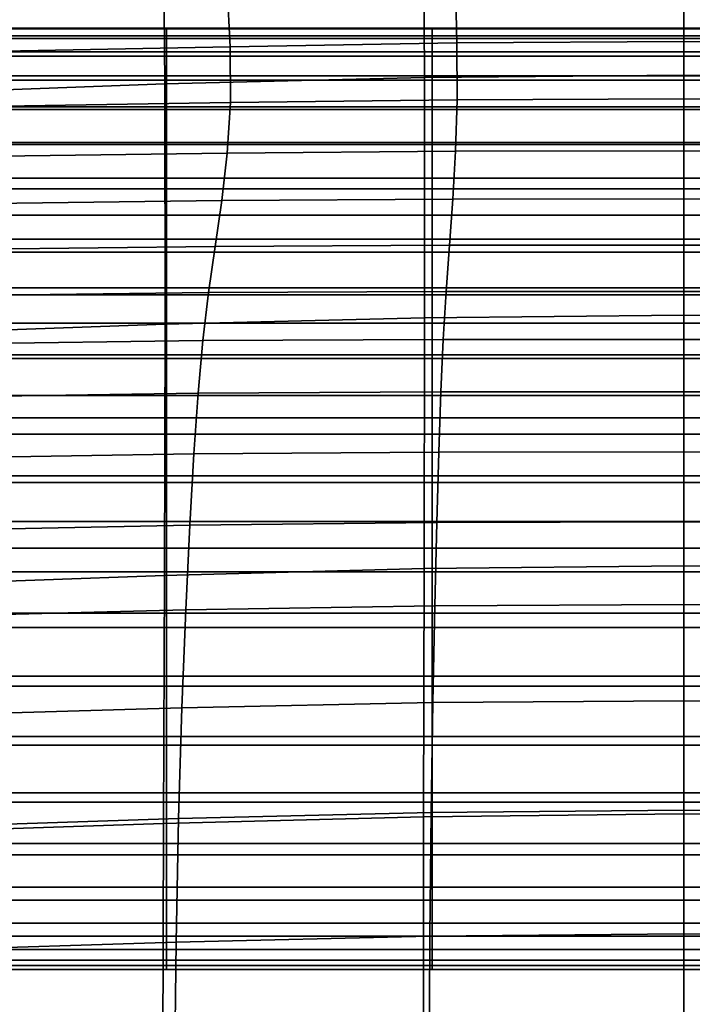
# Model space of a CAD drawing. Units: millimetres. Extents: x -1 to 606, y -588 to 1.
# Drawn here: x 269 to 304, y -119 to -67 of the extents above; entities that cross this region are included whole.
import ezdxf

# ---------------------------------------------------------------- set-up
doc = ezdxf.new("R2010")
doc.units = ezdxf.units.MM
doc.header["$MEASUREMENT"] = 0
doc.layers.add('FABRIC', color=7, linetype='Continuous')

# ---------------------------------------------------------------- blocks, each defined once
blk = doc.blocks.new('FABRIC_UFP9')
for points in [[(276.89, -70.795, 427.447), (276.78, -59.124, 439.932), (290.337, -58.79, 439.875), (290.399, -70.462, 427.335)], [(290.399, -70.462, 427.335), (290.337, -58.79, 439.875), (303.916, -58.667, 439.852), (303.916, -70.336, 427.292)], [(303.916, -70.336, 427.292), (303.916, -58.667, 439.852), (317.495, -58.79, 439.875), (317.433, -70.462, 427.335)], [(276.89, -70.795, 427.447), (263.401, -71.293, 427.61), (263.27, -59.635, 440.017), (276.78, -59.124, 439.932)], [(280.128, -65.784, 647.519), (280.283, -68.854, 629.508), (292.1, -68.662, 629.469), (292.022, -65.531, 647.453)], [(292.022, -65.531, 647.453), (292.1, -68.662, 629.469), (303.916, -68.578, 629.454), (303.916, -65.417, 647.426)], [(303.916, -65.417, 647.426), (303.916, -68.578, 629.454), (315.732, -68.662, 629.469), (315.81, -65.531, 647.453)], [(280.128, -65.784, 647.519), (268.234, -66.086, 647.611), (268.467, -69.095, 629.564), (280.283, -68.854, 629.508)], [(263.426, -68.293, 723.752), (276.977, -68.293, 723.752), (276.977, -67.883, 718.227), (263.426, -67.883, 718.227)], [(263.426, -67.883, 718.227), (276.977, -67.883, 718.227), (276.977, -67.922, 710.983), (263.426, -67.922, 710.983)], [(263.426, -68.433, 701.764), (263.426, -67.922, 710.983), (276.977, -67.922, 710.983), (276.977, -68.433, 701.764)], [(276.977, -68.293, 723.752), (290.815, -68.293, 723.752), (290.815, -67.883, 718.227), (276.977, -67.883, 718.227)], [(276.977, -67.883, 718.227), (290.815, -67.883, 718.227), (290.815, -67.922, 710.983), (276.977, -67.922, 710.983)], [(276.977, -68.433, 701.764), (276.977, -67.922, 710.983), (290.815, -67.922, 710.983), (290.815, -68.433, 701.764)], [(290.815, -68.293, 723.752), (304.798, -68.293, 723.752), (304.798, -67.883, 718.227), (290.815, -67.883, 718.227)], [(290.815, -67.883, 718.227), (304.798, -67.883, 718.227), (304.798, -67.922, 710.983), (290.815, -67.922, 710.983)], [(290.815, -68.433, 701.764), (290.815, -67.922, 710.983), (304.798, -67.922, 710.983), (304.798, -68.433, 701.764)], [(263.426, -69.129, 727.81), (276.977, -69.129, 727.81), (276.977, -68.293, 723.752), (263.426, -68.293, 723.752)], [(263.426, -69.35, 691.076), (263.426, -68.433, 701.764), (276.977, -68.433, 701.764), (276.977, -69.35, 691.076)], [(276.977, -69.129, 727.81), (290.815, -69.129, 727.81), (290.815, -68.293, 723.752), (276.977, -68.293, 723.752)], [(276.977, -69.35, 691.076), (276.977, -68.433, 701.764), (290.815, -68.433, 701.764), (290.815, -69.35, 691.076)], [(280.283, -68.854, 629.508), (280.302, -71.759, 611.196), (292.108, -71.623, 611.178), (292.1, -68.662, 629.469)], [(290.815, -69.129, 727.81), (304.798, -69.129, 727.81), (304.798, -68.293, 723.752), (290.815, -68.293, 723.752)], [(290.815, -69.35, 691.076), (290.815, -68.433, 701.764), (304.798, -68.433, 701.764), (304.798, -69.35, 691.076)], [(292.1, -68.662, 629.469), (292.108, -71.623, 611.178), (303.916, -71.568, 611.171), (303.916, -68.578, 629.454)], [(303.916, -68.578, 629.454), (303.916, -71.568, 611.171), (315.723, -71.623, 611.178), (315.732, -68.662, 629.469)], [(263.426, -70.367, 730.657), (276.977, -70.367, 730.657), (276.977, -69.129, 727.81), (263.426, -69.129, 727.81)], [(280.283, -68.854, 629.508), (268.467, -69.095, 629.564), (268.494, -71.947, 611.222), (280.302, -71.759, 611.196)], [(276.977, -70.367, 730.657), (290.815, -70.367, 730.657), (290.815, -69.129, 727.81), (276.977, -69.129, 727.81)], [(290.815, -70.367, 730.657), (304.798, -70.367, 730.657), (304.798, -69.129, 727.81), (290.815, -69.129, 727.81)], [(263.426, -70.603, 679.421), (263.426, -69.35, 691.076), (276.977, -69.35, 691.076), (276.977, -70.603, 679.421)], [(276.977, -70.603, 679.421), (276.977, -69.35, 691.076), (290.815, -69.35, 691.076), (290.815, -70.603, 679.421)], [(290.815, -70.603, 679.421), (290.815, -69.35, 691.076), (304.798, -69.35, 691.076), (304.798, -70.603, 679.421)], [(263.426, -70.367, 730.657), (263.426, -71.985, 732.547), (276.977, -71.985, 732.547), (276.977, -70.367, 730.657)], [(263.426, -72.127, 667.304), (263.426, -70.603, 679.421), (276.977, -70.603, 679.421), (276.977, -72.127, 667.304)], [(276.908, -83.314, 416.714), (276.89, -70.795, 427.447), (290.399, -70.462, 427.335), (290.411, -82.972, 416.535)], [(276.977, -70.367, 730.657), (276.977, -71.985, 732.547), (290.815, -71.985, 732.547), (290.815, -70.367, 730.657)], [(276.977, -72.127, 667.304), (276.977, -70.603, 679.421), (290.815, -70.603, 679.421), (290.815, -72.127, 667.304)], [(290.411, -82.972, 416.535), (290.399, -70.462, 427.335), (303.916, -70.336, 427.292), (303.916, -82.838, 416.467)], [(290.815, -70.367, 730.657), (290.815, -71.985, 732.547), (304.798, -71.985, 732.547), (304.798, -70.367, 730.657)], [(290.815, -72.127, 667.304), (290.815, -70.603, 679.421), (304.798, -70.603, 679.421), (304.798, -72.127, 667.304)], [(303.916, -82.838, 416.467), (303.916, -70.336, 427.292), (317.433, -70.462, 427.335), (317.421, -82.972, 416.535)], [(276.908, -83.314, 416.714), (263.41, -83.802, 416.977), (263.401, -71.293, 427.61), (276.89, -70.795, 427.447)], [(280.137, -74.401, 592.389), (280.302, -71.759, 611.196), (268.494, -71.947, 611.222), (268.248, -74.56, 592.396)], [(280.137, -74.401, 592.389), (292.026, -74.304, 592.383), (292.108, -71.623, 611.178), (280.302, -71.759, 611.196)], [(292.026, -74.304, 592.383), (303.916, -74.271, 592.381), (303.916, -71.568, 611.171), (292.108, -71.623, 611.178)], [(315.723, -71.623, 611.178), (303.916, -71.568, 611.171), (303.916, -74.271, 592.381), (315.805, -74.304, 592.383)], [(263.426, -71.985, 732.547), (263.426, -73.958, 733.733), (276.977, -73.958, 733.733), (276.977, -71.985, 732.547)], [(263.426, -72.127, 667.304), (276.977, -72.127, 667.304), (276.977, -73.852, 655.229), (263.426, -73.852, 655.229)], [(276.977, -71.985, 732.547), (276.977, -73.958, 733.733), (290.815, -73.958, 733.733), (290.815, -71.985, 732.547)], [(276.977, -72.127, 667.304), (290.815, -72.127, 667.304), (290.815, -73.852, 655.229), (276.977, -73.852, 655.229)], [(290.815, -71.985, 732.547), (290.815, -73.958, 733.733), (304.798, -73.958, 733.733), (304.798, -71.985, 732.547)], [(290.815, -72.127, 667.304), (304.798, -72.127, 667.304), (304.798, -73.852, 655.229), (290.815, -73.852, 655.229)], [(263.426, -73.852, 655.229), (276.977, -73.852, 655.229), (276.977, -75.711, 643.701), (263.426, -75.711, 643.701)], [(276.977, -73.852, 655.229), (290.815, -73.852, 655.229), (290.815, -75.711, 643.701), (276.977, -75.711, 643.701)], [(290.815, -73.852, 655.229), (304.798, -73.852, 655.229), (304.798, -75.711, 643.701), (290.815, -75.711, 643.701)], [(263.426, -73.958, 733.733), (263.426, -76.263, 734.47), (276.977, -76.263, 734.47), (276.977, -73.958, 733.733)], [(276.977, -73.958, 733.733), (276.977, -76.263, 734.47), (290.815, -76.263, 734.47), (290.815, -73.958, 733.733)], [(279.851, -76.87, 573.855), (291.883, -76.798, 573.855), (292.026, -74.304, 592.383), (280.137, -74.401, 592.389)], [(290.815, -73.958, 733.733), (290.815, -76.263, 734.47), (304.798, -76.263, 734.47), (304.798, -73.958, 733.733)], [(291.883, -76.798, 573.855), (303.916, -76.78, 573.855), (303.916, -74.271, 592.381), (292.026, -74.304, 592.383)], [(315.805, -74.304, 592.383), (303.916, -74.271, 592.381), (303.916, -76.78, 573.855), (315.948, -76.798, 573.855)], [(279.851, -76.87, 573.855), (280.137, -74.401, 592.389), (268.248, -74.56, 592.396), (267.818, -77.019, 573.853)], [(263.426, -75.711, 643.701), (276.977, -75.711, 643.701), (276.977, -77.637, 633.221), (263.426, -77.637, 633.221)], [(276.977, -75.711, 643.701), (290.815, -75.711, 643.701), (290.815, -77.637, 633.221), (276.977, -77.637, 633.221)], [(290.815, -75.711, 643.701), (304.798, -75.711, 643.701), (304.798, -77.637, 633.221), (290.815, -77.637, 633.221)], [(263.426, -76.263, 734.47), (263.426, -78.877, 735.013), (276.977, -78.877, 735.013), (276.977, -76.263, 734.47)], [(276.977, -76.263, 734.47), (276.977, -78.877, 735.013), (290.815, -78.877, 735.013), (290.815, -76.263, 734.47)], [(290.815, -76.263, 734.47), (290.815, -78.877, 735.013), (304.798, -78.877, 735.013), (304.798, -76.263, 734.47)], [(279.851, -76.87, 573.855), (267.818, -77.019, 573.853), (267.295, -79.409, 556.358), (279.502, -79.259, 556.363)], [(279.851, -76.87, 573.855), (279.502, -79.259, 556.363), (291.709, -79.199, 556.365), (291.883, -76.798, 573.855)], [(291.883, -76.798, 573.855), (291.709, -79.199, 556.365), (303.916, -79.192, 556.365), (303.916, -76.78, 573.855)], [(303.916, -76.78, 573.855), (303.916, -79.192, 556.365), (316.123, -79.199, 556.365), (315.948, -76.798, 573.855)], [(263.426, -77.637, 633.221), (276.977, -77.637, 633.221), (276.977, -79.562, 624.296), (263.426, -79.562, 624.296)], [(276.977, -77.637, 633.221), (290.815, -77.637, 633.221), (290.815, -79.562, 624.296), (276.977, -79.562, 624.296)], [(290.815, -77.637, 633.221), (304.798, -77.637, 633.221), (304.798, -79.562, 624.296), (290.815, -79.562, 624.296)], [(263.426, -81.776, 735.614), (276.977, -81.776, 735.614), (276.977, -78.877, 735.013), (263.426, -78.877, 735.013)], [(276.977, -81.776, 735.614), (290.815, -81.776, 735.614), (290.815, -78.877, 735.013), (276.977, -78.877, 735.013)], [(290.815, -81.776, 735.614), (304.798, -81.776, 735.614), (304.798, -78.877, 735.013), (290.815, -78.877, 735.013)], [(279.502, -79.259, 556.363), (267.295, -79.409, 556.358), (266.77, -81.816, 540.675), (279.152, -81.658, 540.681)], [(279.502, -79.259, 556.363), (279.152, -81.658, 540.681), (291.534, -81.602, 540.683), (291.709, -79.199, 556.365)], [(291.709, -79.199, 556.365), (291.534, -81.602, 540.683), (303.916, -81.6, 540.683), (303.916, -79.192, 556.365)], [(303.916, -79.192, 556.365), (303.916, -81.6, 540.683), (316.298, -81.602, 540.683), (316.123, -79.199, 556.365)], [(263.426, -81.419, 617.429), (263.426, -79.562, 624.296), (276.977, -79.562, 624.296), (276.977, -81.419, 617.429)], [(276.977, -81.419, 617.429), (276.977, -79.562, 624.296), (290.815, -79.562, 624.296), (290.815, -81.419, 617.429)], [(290.815, -81.419, 617.429), (290.815, -79.562, 624.296), (304.798, -79.562, 624.296), (304.798, -81.419, 617.429)], [(263.426, -83.25, 612.369), (263.426, -81.419, 617.429), (276.977, -81.419, 617.429), (276.977, -83.25, 612.369)], [(276.977, -83.25, 612.369), (276.977, -81.419, 617.429), (290.815, -81.419, 617.429), (290.815, -83.25, 612.369)], [(290.815, -83.25, 612.369), (290.815, -81.419, 617.429), (304.798, -81.419, 617.429), (304.798, -83.25, 612.369)], [(263.426, -84.897, 736.002), (276.977, -84.897, 736.002), (276.977, -81.776, 735.614), (263.426, -81.776, 735.614)], [(278.859, -84.158, 527.577), (279.152, -81.658, 540.681), (266.77, -81.816, 540.675), (266.331, -84.325, 527.571)], [(276.977, -84.897, 736.002), (290.815, -84.897, 736.002), (290.815, -81.776, 735.614), (276.977, -81.776, 735.614)], [(278.859, -84.158, 527.577), (291.388, -84.101, 527.579), (291.534, -81.602, 540.683), (279.152, -81.658, 540.681)], [(290.815, -84.897, 736.002), (304.798, -84.897, 736.002), (304.798, -81.776, 735.614), (290.815, -81.776, 735.614)], [(291.388, -84.101, 527.579), (303.916, -84.1, 527.579), (303.916, -81.6, 540.683), (291.534, -81.602, 540.683)], [(316.298, -81.602, 540.683), (303.916, -81.6, 540.683), (303.916, -84.1, 527.579), (316.444, -84.101, 527.579)], [(276.908, -83.314, 416.714), (290.411, -82.972, 416.535), (290.39, -96.042, 406.896), (276.864, -96.399, 407.15)], [(290.411, -82.972, 416.535), (303.916, -82.838, 416.467), (303.916, -95.894, 406.799), (290.39, -96.042, 406.896)], [(317.442, -96.042, 406.896), (303.916, -95.894, 406.799), (303.916, -82.838, 416.467), (317.421, -82.972, 416.535)], [(276.908, -83.314, 416.714), (276.864, -96.399, 407.15), (263.339, -96.878, 407.526), (263.41, -83.802, 416.977)], [(263.426, -85.101, 608.868), (263.426, -83.25, 612.369), (276.977, -83.25, 612.369), (276.977, -85.101, 608.868)], [(276.977, -85.101, 608.868), (276.977, -83.25, 612.369), (290.815, -83.25, 612.369), (290.815, -85.101, 608.868)], [(290.815, -85.101, 608.868), (290.815, -83.25, 612.369), (304.798, -83.25, 612.369), (304.798, -85.101, 608.868)], [(278.61, -86.91, 516.401), (291.263, -86.841, 516.409), (291.388, -84.101, 527.579), (278.859, -84.158, 527.577)], [(291.263, -86.841, 516.409), (303.916, -86.836, 516.412), (303.916, -84.1, 527.579), (291.388, -84.101, 527.579)], [(316.444, -84.101, 527.579), (303.916, -84.1, 527.579), (303.916, -86.836, 516.412), (316.569, -86.841, 516.409)], [(278.61, -86.91, 516.401), (278.859, -84.158, 527.577), (266.331, -84.325, 527.571), (265.957, -87.093, 516.388)], [(263.426, -88.179, 735.906), (276.977, -88.179, 735.906), (276.977, -84.897, 736.002), (263.426, -84.897, 736.002)], [(263.426, -87.017, 606.675), (263.426, -85.101, 608.868), (276.977, -85.101, 608.868), (276.977, -87.017, 606.675)], [(276.977, -88.179, 735.906), (290.815, -88.179, 735.906), (290.815, -84.897, 736.002), (276.977, -84.897, 736.002)], [(276.977, -87.017, 606.675), (276.977, -85.101, 608.868), (290.815, -85.101, 608.868), (290.815, -87.017, 606.675)], [(290.815, -88.179, 735.906), (304.798, -88.179, 735.906), (304.798, -84.897, 736.002), (290.815, -84.897, 736.002)], [(290.815, -87.017, 606.675), (290.815, -85.101, 608.868), (304.798, -85.101, 608.868), (304.798, -87.017, 606.675)], [(263.426, -87.017, 606.675), (276.977, -87.017, 606.675), (276.977, -89.04, 605.541), (263.426, -89.04, 605.541)], [(278.61, -86.91, 516.401), (265.957, -87.093, 516.388), (265.625, -90.276, 506.468), (278.388, -90.064, 506.502)], [(276.977, -87.017, 606.675), (290.815, -87.017, 606.675), (290.815, -89.04, 605.541), (276.977, -89.04, 605.541)], [(278.61, -86.91, 516.401), (278.388, -90.064, 506.502), (291.152, -89.971, 506.528), (291.263, -86.841, 516.409)], [(290.815, -87.017, 606.675), (304.798, -87.017, 606.675), (304.798, -89.04, 605.541), (290.815, -89.04, 605.541)], [(291.263, -86.841, 516.409), (291.152, -89.971, 506.528), (303.916, -89.954, 506.538), (303.916, -86.836, 516.412)], [(303.916, -86.836, 516.412), (303.916, -89.954, 506.538), (316.679, -89.971, 506.528), (316.569, -86.841, 516.409)], [(263.426, -91.558, 735.053), (276.977, -91.558, 735.053), (276.977, -88.179, 735.906), (263.426, -88.179, 735.906)], [(276.977, -91.558, 735.053), (290.815, -91.558, 735.053), (290.815, -88.179, 735.906), (276.977, -88.179, 735.906)], [(290.815, -91.558, 735.053), (304.798, -91.558, 735.053), (304.798, -88.179, 735.906), (290.815, -88.179, 735.906)], [(263.426, -89.04, 605.541), (276.977, -89.04, 605.541), (276.977, -91.216, 605.215), (263.426, -91.216, 605.215)], [(276.977, -89.04, 605.541), (290.815, -89.04, 605.541), (290.815, -91.216, 605.215), (276.977, -91.216, 605.215)], [(290.815, -89.04, 605.541), (304.798, -89.04, 605.541), (304.798, -91.216, 605.215), (290.815, -91.216, 605.215)], [(278.388, -90.064, 506.502), (265.625, -90.276, 506.468), (265.313, -94.03, 497.154), (278.181, -93.772, 497.231)], [(278.388, -90.064, 506.502), (278.181, -93.772, 497.231), (291.048, -93.636, 497.291), (291.152, -89.971, 506.528)], [(291.152, -89.971, 506.528), (291.048, -93.636, 497.291), (303.916, -93.598, 497.317), (303.916, -89.954, 506.538)], [(303.916, -89.954, 506.538), (303.916, -93.598, 497.317), (316.783, -93.636, 497.291), (316.679, -89.971, 506.528)], [(263.426, -91.216, 605.215), (276.977, -91.216, 605.215), (276.977, -93.589, 605.448), (263.426, -93.589, 605.448)], [(276.977, -91.216, 605.215), (290.815, -91.216, 605.215), (290.815, -93.589, 605.448), (276.977, -93.589, 605.448)], [(290.815, -91.216, 605.215), (304.798, -91.216, 605.215), (304.798, -93.589, 605.448), (290.815, -93.589, 605.448)], [(263.426, -91.558, 735.053), (263.426, -94.971, 733.171), (276.977, -94.971, 733.171), (276.977, -91.558, 735.053)], [(276.977, -91.558, 735.053), (276.977, -94.971, 733.171), (290.815, -94.971, 733.171), (290.815, -91.558, 735.053)], [(290.815, -91.558, 735.053), (290.815, -94.971, 733.171), (304.798, -94.971, 733.171), (304.798, -91.558, 735.053)], [(263.426, -93.589, 605.448), (276.977, -93.589, 605.448), (276.977, -96.203, 605.99), (263.426, -96.203, 605.99)], [(277.971, -98.184, 487.936), (278.181, -93.772, 497.231), (265.313, -94.03, 497.154), (264.998, -98.512, 487.789)], [(276.977, -93.589, 605.448), (290.815, -93.589, 605.448), (290.815, -96.203, 605.99), (276.977, -96.203, 605.99)], [(277.971, -98.184, 487.936), (290.944, -97.983, 488.054), (291.048, -93.636, 497.291), (278.181, -93.772, 497.231)], [(290.815, -93.589, 605.448), (304.798, -93.589, 605.448), (304.798, -96.203, 605.99), (290.815, -96.203, 605.99)], [(290.944, -97.983, 488.054), (303.916, -97.915, 488.106), (303.916, -93.598, 497.317), (291.048, -93.636, 497.291)], [(316.783, -93.636, 497.291), (303.916, -93.598, 497.317), (303.916, -97.915, 488.106), (316.888, -97.983, 488.054)], [(263.426, -94.971, 733.171), (263.426, -98.355, 729.987), (276.977, -98.355, 729.988), (276.977, -94.971, 733.171)], [(276.977, -94.971, 733.171), (276.977, -98.355, 729.988), (290.815, -98.355, 729.987), (290.815, -94.971, 733.171)], [(290.815, -94.971, 733.171), (290.815, -98.355, 729.987), (304.798, -98.355, 729.988), (304.798, -94.971, 733.171)], [(290.39, -96.042, 406.896), (303.916, -95.894, 406.799), (303.916, -108.815, 398.827), (290.361, -108.966, 398.943)], [(317.471, -108.966, 398.943), (303.916, -108.815, 398.827), (303.916, -95.894, 406.799), (317.442, -96.042, 406.896)], [(276.864, -96.399, 407.15), (276.806, -109.317, 399.248), (263.251, -109.765, 399.7), (263.339, -96.878, 407.526)], [(263.426, -99.102, 606.592), (263.426, -96.203, 605.99), (276.977, -96.203, 605.99), (276.977, -99.102, 606.592)], [(276.864, -96.399, 407.15), (290.39, -96.042, 406.896), (290.361, -108.966, 398.943), (276.806, -109.317, 399.248)], [(276.977, -99.102, 606.592), (276.977, -96.203, 605.99), (290.815, -96.203, 605.99), (290.815, -99.102, 606.592)], [(290.815, -99.102, 606.592), (290.815, -96.203, 605.99), (304.798, -96.203, 605.99), (304.798, -99.102, 606.592)], [(290.844, -103.019, 479.172), (303.916, -102.919, 479.248), (303.916, -97.915, 488.106), (290.944, -97.983, 488.054)], [(316.888, -97.983, 488.054), (303.916, -97.915, 488.106), (303.916, -102.919, 479.248), (316.987, -103.019, 479.172)], [(263.426, -98.355, 729.987), (263.426, -101.649, 725.231), (276.977, -101.649, 725.231), (276.977, -98.355, 729.988)], [(277.773, -103.285, 478.999), (277.971, -98.184, 487.936), (264.998, -98.512, 487.789), (264.702, -103.681, 478.787)], [(276.977, -98.355, 729.988), (276.977, -101.649, 725.231), (290.815, -101.649, 725.231), (290.815, -98.355, 729.987)], [(277.773, -103.285, 478.999), (290.844, -103.019, 479.172), (290.944, -97.983, 488.054), (277.971, -98.184, 487.936)], [(290.815, -98.355, 729.987), (290.815, -101.649, 725.231), (304.798, -101.649, 725.231), (304.798, -98.355, 729.988)], [(263.426, -102.156, 607.484), (263.426, -99.102, 606.592), (276.977, -99.102, 606.592), (276.977, -102.156, 607.484)], [(276.977, -102.156, 607.484), (276.977, -99.102, 606.592), (290.815, -99.102, 606.592), (290.815, -102.156, 607.484)], [(290.815, -102.156, 607.484), (290.815, -99.102, 606.592), (304.798, -99.102, 606.592), (304.798, -102.156, 607.484)], [(263.426, -101.649, 725.231), (263.426, -104.789, 718.63), (276.977, -104.789, 718.63), (276.977, -101.649, 725.231)], [(276.977, -101.649, 725.231), (276.977, -104.789, 718.63), (290.815, -104.789, 718.63), (290.815, -101.649, 725.231)], [(290.815, -101.649, 725.231), (290.815, -104.789, 718.63), (304.798, -104.789, 718.63), (304.798, -101.649, 725.231)], [(263.426, -105.234, 608.9), (263.426, -102.156, 607.484), (276.977, -102.156, 607.484), (276.977, -105.234, 608.9)], [(276.977, -105.234, 608.9), (276.977, -102.156, 607.484), (290.815, -102.156, 607.484), (290.815, -105.234, 608.9)], [(290.815, -105.234, 608.9), (290.815, -102.156, 607.484), (304.798, -102.156, 607.484), (304.798, -105.234, 608.9)], [(277.773, -103.285, 478.999), (277.601, -109.06, 470.803), (290.759, -108.751, 470.999), (290.844, -103.019, 479.172)], [(290.844, -103.019, 479.172), (290.759, -108.751, 470.999), (303.916, -108.629, 471.086), (303.916, -102.919, 479.248)], [(303.916, -102.919, 479.248), (303.916, -108.629, 471.086), (317.073, -108.751, 470.999), (316.987, -103.019, 479.172)], [(277.773, -103.285, 478.999), (264.702, -103.681, 478.787), (264.444, -109.496, 470.564), (277.601, -109.06, 470.803)], [(263.426, -107.712, 709.912), (276.977, -107.712, 709.912), (276.977, -104.789, 718.63), (263.426, -104.789, 718.63)], [(276.977, -107.712, 709.912), (290.815, -107.712, 709.912), (290.815, -104.789, 718.63), (276.977, -104.789, 718.63)], [(290.815, -107.712, 709.912), (304.798, -107.712, 709.912), (304.798, -104.789, 718.63), (290.815, -104.789, 718.63)], [(263.426, -108.207, 611.071), (263.426, -105.234, 608.9), (276.977, -105.234, 608.9), (276.977, -108.207, 611.071)], [(276.977, -108.207, 611.071), (276.977, -105.234, 608.9), (290.815, -105.234, 608.9), (290.815, -108.207, 611.071)], [(290.815, -108.207, 611.071), (290.815, -105.234, 608.9), (304.798, -105.234, 608.9), (304.798, -108.207, 611.071)], [(263.426, -110.352, 699.581), (276.977, -110.352, 699.581), (276.977, -107.712, 709.912), (263.426, -107.712, 709.912)], [(263.426, -108.207, 611.071), (276.977, -108.207, 611.071), (276.977, -110.943, 614.228), (263.426, -110.943, 614.228)], [(276.977, -110.352, 699.581), (290.815, -110.352, 699.581), (290.815, -107.712, 709.912), (276.977, -107.712, 709.912)], [(276.977, -108.207, 611.071), (290.815, -108.207, 611.071), (290.815, -110.943, 614.228), (276.977, -110.943, 614.228)], [(290.815, -110.352, 699.581), (304.798, -110.352, 699.581), (304.798, -107.712, 709.912), (290.815, -107.712, 709.912)], [(290.815, -108.207, 611.071), (304.798, -108.207, 611.071), (304.798, -110.943, 614.228), (290.815, -110.943, 614.228)], [(290.759, -108.751, 470.999), (290.692, -115.186, 463.89), (303.916, -115.06, 463.964), (303.916, -108.629, 471.086)], [(303.916, -108.629, 471.086), (303.916, -115.06, 463.964), (317.14, -115.186, 463.89), (317.073, -108.751, 470.999)], [(277.601, -109.06, 470.803), (264.444, -109.496, 470.564), (264.245, -115.915, 463.534), (277.469, -115.495, 463.727)], [(276.786, -121.143, 393.971), (276.806, -109.317, 399.248), (290.361, -108.966, 398.943), (290.351, -120.857, 393.686)], [(277.601, -109.06, 470.803), (277.469, -115.495, 463.727), (290.692, -115.186, 463.89), (290.759, -108.751, 470.999)], [(290.351, -120.857, 393.686), (290.361, -108.966, 398.943), (303.916, -108.815, 398.827), (303.916, -120.733, 393.578)], [(303.916, -120.733, 393.578), (303.916, -108.815, 398.827), (317.471, -108.966, 398.943), (317.481, -120.857, 393.686)], [(276.786, -121.143, 393.971), (263.221, -121.502, 394.392), (263.251, -109.765, 399.7), (276.806, -109.317, 399.248)], [(263.426, -112.639, 688.141), (276.977, -112.639, 688.141), (276.977, -110.352, 699.581), (263.426, -110.352, 699.581)], [(276.977, -112.639, 688.141), (290.815, -112.639, 688.141), (290.815, -110.352, 699.581), (276.977, -110.352, 699.581)], [(290.815, -112.639, 688.141), (304.798, -112.639, 688.141), (304.798, -110.352, 699.581), (290.815, -110.352, 699.581)], [(263.426, -110.943, 614.228), (276.977, -110.943, 614.228), (276.977, -113.312, 618.605), (263.426, -113.312, 618.605)], [(276.977, -110.943, 614.228), (290.815, -110.943, 614.228), (290.815, -113.312, 618.605), (276.977, -113.312, 618.605)], [(290.815, -110.943, 614.228), (304.798, -110.943, 614.228), (304.798, -113.312, 618.605), (290.815, -113.312, 618.605)], [(263.426, -114.507, 676.095), (276.977, -114.507, 676.095), (276.977, -112.639, 688.141), (263.426, -112.639, 688.141)], [(276.977, -114.507, 676.095), (290.815, -114.507, 676.095), (290.815, -112.639, 688.141), (276.977, -112.639, 688.141)], [(290.815, -114.507, 676.095), (304.798, -114.507, 676.095), (304.798, -112.639, 688.141), (290.815, -112.639, 688.141)], [(263.426, -113.312, 618.605), (276.977, -113.312, 618.605), (276.977, -115.185, 624.433), (263.426, -115.185, 624.433)], [(276.977, -113.312, 618.605), (290.815, -113.312, 618.605), (290.815, -115.185, 624.433), (276.977, -115.185, 624.433)], [(290.815, -113.312, 618.605), (304.798, -113.312, 618.605), (304.798, -115.185, 624.433), (290.815, -115.185, 624.433)], [(263.426, -114.507, 676.095), (263.426, -115.888, 663.949), (276.977, -115.888, 663.949), (276.977, -114.507, 676.095)], [(276.977, -114.507, 676.095), (276.977, -115.888, 663.949), (290.815, -115.888, 663.949), (290.815, -114.507, 676.095)], [(290.815, -114.507, 676.095), (290.815, -115.888, 663.949), (304.798, -115.888, 663.949), (304.798, -114.507, 676.095)], [(263.426, -115.185, 624.433), (276.977, -115.185, 624.433), (276.977, -116.43, 631.944), (263.426, -116.43, 631.944)], [(276.977, -115.185, 624.433), (290.815, -115.185, 624.433), (290.815, -116.43, 631.944), (276.977, -116.43, 631.944)], [(277.389, -122.575, 458.155), (290.653, -122.331, 458.201), (290.692, -115.186, 463.89), (277.469, -115.495, 463.727)], [(290.653, -122.331, 458.201), (303.916, -122.229, 458.226), (303.916, -115.06, 463.964), (290.692, -115.186, 463.89)], [(290.815, -115.185, 624.433), (304.798, -115.185, 624.433), (304.798, -116.43, 631.944), (290.815, -116.43, 631.944)], [(317.14, -115.186, 463.89), (303.916, -115.06, 463.964), (303.916, -122.229, 458.226), (317.179, -122.331, 458.201)], [(263.426, -115.888, 663.949), (263.426, -116.713, 652.206), (276.977, -116.713, 652.206), (276.977, -115.888, 663.949)], [(277.389, -122.575, 458.155), (277.469, -115.495, 463.727), (264.245, -115.915, 463.534), (264.126, -122.899, 458.113)], [(276.977, -115.888, 663.949), (276.977, -116.713, 652.206), (290.815, -116.713, 652.206), (290.815, -115.888, 663.949)], [(290.815, -115.888, 663.949), (290.815, -116.713, 652.206), (304.798, -116.713, 652.206), (304.798, -115.888, 663.949)], [(263.426, -116.917, 641.369), (263.426, -116.43, 631.944), (276.977, -116.43, 631.944), (276.977, -116.917, 641.369)], [(263.426, -116.713, 652.206), (263.426, -116.917, 641.369), (276.977, -116.917, 641.369), (276.977, -116.713, 652.206)], [(276.977, -116.917, 641.369), (276.977, -116.43, 631.944), (290.815, -116.43, 631.944), (290.815, -116.917, 641.369)], [(276.977, -116.713, 652.206), (276.977, -116.917, 641.369), (290.815, -116.917, 641.369), (290.815, -116.713, 652.206)], [(290.815, -116.917, 641.369), (290.815, -116.43, 631.944), (304.798, -116.43, 631.944), (304.798, -116.917, 641.369)], [(290.815, -116.713, 652.206), (290.815, -116.917, 641.369), (304.798, -116.917, 641.369), (304.798, -116.713, 652.206)]]:
    blk.add_3dface(points)

msp = doc.modelspace()

# ---------------------------------------------------------------- block references
at = {"layer": 'FABRIC'}
msp.add_blockref('FABRIC_UFP9', (0, 0), dxfattribs=at)

doc.saveas('drawing.dxf')
